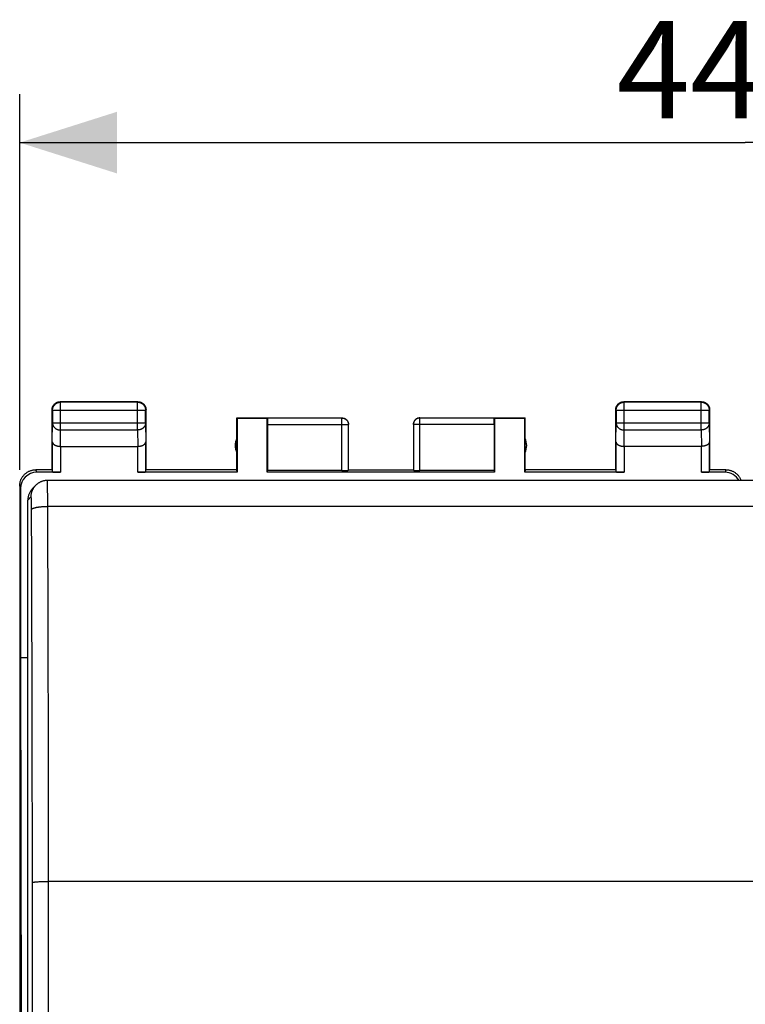
# Model space of a CAD drawing. Units: millimetres. Extents: x -14.6 to 84.8, y -24.5 to 46.3.
# Drawn here: x 30.5 to 52.9, y 5.9 to 36.3 of the extents above; entities that cross this region are included whole.
import ezdxf

# ---------------------------------------------------------------- set-up
doc = ezdxf.new("R2010")
doc.units = ezdxf.units.MM
doc.header["$LTSCALE"] = 15.367
doc.layers.get('0').update_dxf_attribs({"linetype": 'CONTINUOUS'})
doc.layers.add('DRAFT', color=7, linetype='CONTINUOUS')
doc.layers.add('RACCORDO', color=7, linetype='CONTINUOUS')
doc.styles.get("Standard").update_dxf_attribs({"font": 'txt', "width": 0.8})
doc.dimstyles.new('DIMSTYLE_1', dxfattribs={"dimtxt": 3, "dimasz": 3, "dimexe": 1.5, "dimexo": 0.5, "dimgap": 0.75, "dimtad": 1, "dimtxsty": 'STANDARD', "dimblk": '_FILLED', "dimblk1": '_FILLED', "dimblk2": '_FILLED', "dimcen": 0.09, "dimadec": 0, "dimazin": 0, "dimtfac": 1, "dimtofl": 0, "dimtmove": 0, "dimatfit": 3, "dimldrblk": '_FILLED', "dimfxl": 1, "dimtolj": 1, "dimarcsym": 0})

# ---------------------------------------------------------------- blocks, each defined once
blk = doc.blocks.new('_FILLED')
at = {"color": 0, "linetype": 'BYBLOCK'}
blk.add_solid([(0, 0), (-1, 0.317), (-1, -0.317)], dxfattribs=at)
blk = doc.blocks.new('*D2')
at = {"color": 7, "linetype": 'CONTINUOUS'}
for p, q in [((30.547, 22.4), (30.547, 34)), ((75.347, 22.4), (75.347, 34)), ((30.547, 32.5), (52.947, 32.5)), ((75.347, 32.5), (52.947, 32.5))]:
    blk.add_line(p, q, dxfattribs=at)
at = {"color": 7, "linetype": 'CONTINUOUS', "xscale": 3, "yscale": 3, "zscale": 3, "rotation": 180}
blk.add_blockref('_FILLED', (30.547, 32.5), dxfattribs=at)
at = {"color": 7, "linetype": 'CONTINUOUS', "xscale": 3, "yscale": 3, "zscale": 3}
blk.add_blockref('_FILLED', (75.347, 32.5), dxfattribs=at)
at = {"color": 7, "linetype": 'CONTINUOUS', "insert": (52.947, 36.25), "char_height": 3, "width": 13.17857, "attachment_point": 2, "line_spacing_factor": 0.9}
blk.add_mtext('44,8', dxfattribs=at)

msp = doc.modelspace()

# ---------------------------------------------------------------- linework, layer by layer
at = {"color": 253, "linetype": 'CONTINUOUS'}
for p, q in [((31.81, 24.487), (31.797, 24.5)), ((31.81, 23.628), (31.81, 24.487)), ((34.183, 24.487), (34.197, 24.5)), ((34.183, 23.628), (34.183, 24.487)), ((49.21, 24.487), (49.197, 24.5)), ((49.21, 23.628), (49.21, 24.487)), ((51.583, 24.487), (51.597, 24.5)), ((51.583, 23.628), (51.583, 24.487)), ((31.56, 24.237), (31.547, 24.25)), ((31.56, 24.237), (34.433, 24.237)), ((34.433, 24.237), (34.447, 24.25)), ((48.96, 24.237), (48.947, 24.25)), ((48.96, 24.237), (51.833, 24.237)), ((51.833, 24.237), (51.847, 24.25)), ((51.833, 24.238), (51.833, 24.237)), ((31.554, 23.267), (31.56, 23.844)), ((31.56, 23.844), (34.433, 23.844)), ((34.433, 23.844), (34.439, 23.267)), ((38.197, 23.798), (40.694, 23.798)), ((40.494, 22.374), (40.494, 23.998)), ((45.197, 23.798), (42.699, 23.798)), ((42.899, 23.998), (42.898, 23.998)), ((42.899, 22.374), (42.899, 23.998)), ((48.954, 23.267), (48.96, 23.844)), ((48.96, 23.844), (51.833, 23.844)), ((51.833, 23.844), (51.839, 23.267)), ((31.805, 23.123), (31.81, 23.628)), ((31.81, 23.628), (34.183, 23.628)), ((34.183, 23.628), (34.189, 23.123)), ((49.205, 23.123), (49.21, 23.628)), ((49.21, 23.628), (51.583, 23.628)), ((51.583, 23.628), (51.589, 23.123)), ((31.804, 23.123), (31.804, 22.321)), ((34.189, 22.321), (34.189, 23.123)), ((49.204, 23.123), (49.204, 22.321)), ((51.589, 22.321), (51.589, 23.123)), ((31.072, 22.321), (31.046, 22.4)), ((52.347, 22.4), (52.321, 22.321)), ((30.573, 21.821), (30.547, 21.9))]:
    msp.add_line(p, q, dxfattribs=at)
at = {"color": 7, "linetype": 'CONTINUOUS'}
for p, q in [((34.197, 24.5), (31.797, 24.5)), ((34.183, 24.487), (31.81, 24.487)), ((51.597, 24.5), (49.197, 24.5)), ((51.583, 24.487), (49.21, 24.487)), ((31.547, 22.4), (31.547, 24.25)), ((31.56, 24.237), (31.56, 23.844)), ((34.433, 23.844), (34.433, 24.237)), ((34.447, 22.4), (34.447, 24.25)), ((48.947, 22.4), (48.947, 24.25)), ((48.96, 24.237), (48.96, 23.844)), ((51.833, 24.249), (51.833, 24.238)), ((51.833, 23.844), (51.833, 24.237)), ((51.847, 22.4), (51.847, 24.25)), ((37.247, 22.4), (37.247, 24)), ((37.247, 24), (37.255, 23.991)), ((37.247, 24), (38.198, 24)), ((37.255, 23.991), (37.255, 22.321)), ((37.255, 23.991), (38.188, 23.991)), ((38.188, 23.991), (38.198, 23.998)), ((38.188, 22.321), (38.188, 23.991)), ((38.197, 23.798), (38.197, 22.374)), ((40.494, 23.998), (38.198, 23.998)), ((40.694, 22.384), (40.694, 23.798)), ((42.699, 23.798), (42.699, 22.384)), ((45.195, 23.998), (42.899, 23.998)), ((45.195, 24), (46.147, 24)), ((45.195, 23.998), (45.205, 23.991)), ((45.197, 23.798), (45.197, 22.374)), ((45.205, 23.991), (45.205, 22.321)), ((45.205, 23.991), (46.138, 23.991)), ((46.147, 24), (46.138, 23.991)), ((46.138, 22.321), (46.138, 23.991)), ((46.147, 22.4), (46.147, 24)), ((31.554, 23.267), (31.554, 22.334)), ((31.804, 23.123), (34.189, 23.123)), ((34.439, 22.334), (34.439, 23.267)), ((48.954, 23.267), (48.954, 22.334)), ((51.589, 23.123), (49.204, 23.123)), ((51.839, 22.334), (51.839, 23.267)), ((31.547, 22.4), (31.047, 22.4)), ((31.804, 22.321), (31.072, 22.321)), ((37.255, 22.321), (34.189, 22.321)), ((37.247, 22.4), (34.447, 22.4)), ((37.255, 22.321), (37.247, 22.4)), ((38.188, 22.321), (38.197, 22.374)), ((45.205, 22.321), (38.188, 22.321)), ((40.494, 22.374), (38.197, 22.374)), ((40.697, 22.4), (42.697, 22.4)), ((45.197, 22.374), (42.899, 22.374)), ((45.197, 22.374), (45.205, 22.321)), ((46.147, 22.4), (46.138, 22.321)), ((49.204, 22.321), (46.138, 22.321)), ((48.947, 22.4), (46.147, 22.4)), ((52.321, 22.321), (51.589, 22.321)), ((52.347, 22.4), (51.847, 22.4)), ((30.547, 21.9), (30.547, -21.9)), ((30.573, 21.821), (30.573, 16.6)), ((30.573, 16.6), (30.601, 0))]:
    msp.add_line(p, q, dxfattribs=at)
for points in [[(31.549, 24.286), (31.551, 24.297), (31.554, 24.309), (31.557, 24.32), (31.56, 24.332), (31.564, 24.343), (31.569, 24.354), (31.574, 24.365), (31.58, 24.375)], [(31.56, 24.237), (31.56, 24.249), (31.561, 24.261), (31.562, 24.272), (31.564, 24.284), (31.567, 24.296), (31.57, 24.307), (31.573, 24.319), (31.578, 24.33), (31.582, 24.341), (31.587, 24.351), (31.593, 24.362), (31.599, 24.372), (31.606, 24.382), (31.613, 24.391), (31.621, 24.401), (31.629, 24.409), (31.637, 24.418), (31.646, 24.426), (31.655, 24.433), (31.665, 24.441), (31.675, 24.447), (31.685, 24.453), (31.695, 24.459), (31.706, 24.464), (31.717, 24.469), (31.728, 24.473), (31.739, 24.477), (31.751, 24.48), (31.762, 24.482), (31.774, 24.484), (31.786, 24.486), (31.798, 24.487), (31.81, 24.487)], [(31.58, 24.375), (31.586, 24.385), (31.593, 24.395), (31.6, 24.405), (31.608, 24.414), (31.616, 24.423), (31.624, 24.431), (31.633, 24.439), (31.642, 24.447), (31.652, 24.454), (31.661, 24.46), (31.672, 24.467)], [(31.672, 24.467), (31.682, 24.472), (31.693, 24.477), (31.704, 24.482), (31.715, 24.486), (31.726, 24.49), (31.738, 24.493), (31.749, 24.495), (31.761, 24.497), (31.773, 24.499), (31.785, 24.5), (31.797, 24.5)], [(34.183, 24.487), (34.195, 24.487), (34.207, 24.486), (34.219, 24.484), (34.231, 24.482), (34.242, 24.48), (34.254, 24.477), (34.265, 24.473), (34.276, 24.469), (34.287, 24.464), (34.298, 24.459), (34.308, 24.453), (34.319, 24.447), (34.328, 24.441), (34.338, 24.433), (34.347, 24.426), (34.356, 24.418), (34.364, 24.409), (34.372, 24.401), (34.38, 24.391), (34.387, 24.382), (34.394, 24.372), (34.4, 24.362), (34.406, 24.351), (34.411, 24.341), (34.416, 24.33), (34.42, 24.319), (34.423, 24.307), (34.426, 24.296), (34.429, 24.284), (34.431, 24.272), (34.432, 24.261), (34.433, 24.249), (34.433, 24.237)], [(34.197, 24.5), (34.208, 24.5), (34.22, 24.499), (34.232, 24.497)], [(34.232, 24.497), (34.244, 24.495), (34.256, 24.493), (34.267, 24.49), (34.278, 24.486), (34.289, 24.482), (34.3, 24.477), (34.311, 24.472), (34.322, 24.467)], [(34.322, 24.467), (34.332, 24.46), (34.342, 24.454), (34.351, 24.447), (34.36, 24.439), (34.369, 24.431), (34.377, 24.423), (34.386, 24.414), (34.393, 24.405), (34.4, 24.395), (34.407, 24.385), (34.413, 24.375)], [(34.413, 24.375), (34.419, 24.365), (34.424, 24.354), (34.429, 24.343), (34.433, 24.332), (34.436, 24.32), (34.44, 24.309), (34.442, 24.297), (34.444, 24.286), (34.445, 24.274), (34.446, 24.262), (34.447, 24.25)], [(48.949, 24.286), (48.951, 24.297), (48.954, 24.309), (48.957, 24.32), (48.96, 24.332), (48.964, 24.343), (48.969, 24.354), (48.974, 24.365), (48.98, 24.375)], [(48.96, 24.237), (48.96, 24.249), (48.961, 24.261), (48.962, 24.272), (48.964, 24.284), (48.967, 24.296), (48.97, 24.307), (48.973, 24.319), (48.978, 24.33), (48.982, 24.341), (48.987, 24.351), (48.993, 24.362), (48.999, 24.372), (49.006, 24.382), (49.013, 24.391), (49.021, 24.401), (49.029, 24.409), (49.037, 24.418), (49.046, 24.426), (49.055, 24.433), (49.065, 24.441), (49.075, 24.447), (49.085, 24.453), (49.095, 24.459), (49.106, 24.464), (49.117, 24.469), (49.128, 24.473), (49.139, 24.477), (49.151, 24.48), (49.162, 24.482), (49.174, 24.484), (49.186, 24.486), (49.198, 24.487), (49.21, 24.487)], [(48.98, 24.375), (48.986, 24.385), (48.993, 24.395), (49, 24.405), (49.008, 24.414), (49.016, 24.423), (49.024, 24.431), (49.033, 24.439), (49.042, 24.447), (49.052, 24.454), (49.061, 24.46), (49.072, 24.467)], [(49.072, 24.467), (49.082, 24.472), (49.093, 24.477), (49.104, 24.482), (49.115, 24.486), (49.126, 24.49), (49.138, 24.493), (49.149, 24.495), (49.161, 24.497), (49.173, 24.499), (49.185, 24.5), (49.197, 24.5)], [(51.597, 24.5), (51.608, 24.5), (51.62, 24.499), (51.632, 24.497)], [(51.61, 24.485), (51.619, 24.484), (51.631, 24.482)], [(51.631, 24.482), (51.642, 24.48), (51.654, 24.477)], [(51.632, 24.497), (51.644, 24.495), (51.656, 24.493), (51.667, 24.49), (51.678, 24.486), (51.689, 24.482), (51.7, 24.477), (51.711, 24.472), (51.722, 24.467), (51.732, 24.46), (51.742, 24.454)], [(51.654, 24.477), (51.665, 24.473), (51.676, 24.469), (51.687, 24.464), (51.698, 24.459), (51.708, 24.453), (51.719, 24.447), (51.728, 24.441), (51.738, 24.433), (51.747, 24.426), (51.756, 24.418), (51.764, 24.409), (51.772, 24.401), (51.78, 24.391), (51.787, 24.382), (51.794, 24.372), (51.8, 24.362), (51.806, 24.351), (51.811, 24.341), (51.816, 24.33), (51.82, 24.319), (51.823, 24.307), (51.826, 24.296), (51.829, 24.284), (51.831, 24.272), (51.832, 24.261), (51.833, 24.249)], [(51.742, 24.454), (51.751, 24.447), (51.76, 24.439), (51.769, 24.431), (51.777, 24.423), (51.786, 24.414), (51.793, 24.405), (51.8, 24.395), (51.807, 24.385), (51.813, 24.375)], [(51.813, 24.375), (51.819, 24.365), (51.824, 24.354), (51.829, 24.343), (51.833, 24.332), (51.836, 24.32), (51.84, 24.309), (51.842, 24.297), (51.844, 24.286), (51.845, 24.274), (51.846, 24.262), (51.847, 24.25)], [(31.547, 24.25), (31.547, 24.262), (31.548, 24.274), (31.549, 24.286)], [(48.947, 24.25), (48.947, 24.262), (48.948, 24.274), (48.949, 24.286)], [(40.494, 23.998), (40.503, 23.998), (40.513, 23.997), (40.522, 23.996), (40.532, 23.995), (40.541, 23.993), (40.55, 23.99), (40.559, 23.987), (40.568, 23.984), (40.577, 23.98), (40.586, 23.976), (40.594, 23.971), (40.602, 23.966), (40.61, 23.961), (40.618, 23.955), (40.625, 23.949), (40.632, 23.943), (40.639, 23.936), (40.645, 23.929), (40.651, 23.922), (40.657, 23.914), (40.662, 23.906), (40.667, 23.898), (40.672, 23.89), (40.676, 23.881), (40.68, 23.873), (40.683, 23.864), (40.686, 23.855), (40.688, 23.845), (40.69, 23.836), (40.692, 23.827), (40.692, 23.825)], [(40.497, 24), (40.505, 24), (40.514, 23.999), (40.523, 23.998), (40.531, 23.997), (40.54, 23.995), (40.548, 23.993), (40.557, 23.991), (40.565, 23.988), (40.573, 23.985), (40.581, 23.981), (40.589, 23.977), (40.597, 23.973), (40.604, 23.969), (40.611, 23.964), (40.618, 23.959)], [(40.618, 23.959), (40.625, 23.953), (40.632, 23.947), (40.638, 23.941), (40.644, 23.935), (40.65, 23.929), (40.655, 23.922), (40.66, 23.915), (40.665, 23.907), (40.67, 23.9), (40.674, 23.892), (40.678, 23.885), (40.681, 23.877), (40.685, 23.868), (40.687, 23.86), (40.69, 23.852), (40.692, 23.843), (40.694, 23.835), (40.695, 23.826), (40.696, 23.817), (40.696, 23.809), (40.697, 23.8)], [(42.775, 23.959), (42.768, 23.953), (42.761, 23.947), (42.755, 23.941), (42.749, 23.935), (42.743, 23.929), (42.738, 23.922), (42.733, 23.915), (42.728, 23.907), (42.723, 23.9), (42.719, 23.892), (42.715, 23.885), (42.712, 23.877), (42.709, 23.868), (42.706, 23.86), (42.703, 23.852), (42.701, 23.843), (42.7, 23.835), (42.698, 23.826), (42.697, 23.817), (42.697, 23.809), (42.697, 23.8)], [(42.898, 23.998), (42.89, 23.998), (42.88, 23.997), (42.871, 23.996), (42.861, 23.995), (42.852, 23.993), (42.843, 23.99), (42.834, 23.987), (42.825, 23.984), (42.816, 23.98), (42.808, 23.976), (42.799, 23.971), (42.791, 23.966), (42.783, 23.961), (42.776, 23.955), (42.768, 23.949), (42.761, 23.943), (42.754, 23.936), (42.748, 23.929), (42.742, 23.922), (42.736, 23.914), (42.731, 23.906), (42.726, 23.898), (42.721, 23.89), (42.717, 23.881), (42.714, 23.873), (42.71, 23.864), (42.707, 23.855), (42.705, 23.845), (42.703, 23.836), (42.701, 23.827), (42.701, 23.825)], [(42.897, 24), (42.888, 24), (42.879, 23.999), (42.87, 23.998), (42.862, 23.997), (42.853, 23.995), (42.845, 23.993), (42.836, 23.991), (42.828, 23.988), (42.82, 23.985), (42.812, 23.981), (42.804, 23.977), (42.797, 23.973), (42.789, 23.969), (42.782, 23.964), (42.775, 23.959)], [(31.554, 23.267), (31.554, 23.262), (31.554, 23.258), (31.555, 23.253), (31.556, 23.249), (31.557, 23.244), (31.559, 23.239), (31.56, 23.235), (31.562, 23.23), (31.565, 23.226), (31.567, 23.221), (31.57, 23.217), (31.573, 23.212), (31.576, 23.208), (31.58, 23.204), (31.584, 23.199), (31.588, 23.195), (31.592, 23.191), (31.597, 23.187), (31.602, 23.183), (31.607, 23.179), (31.612, 23.175), (31.618, 23.171), (31.624, 23.167), (31.63, 23.164), (31.636, 23.16), (31.643, 23.157), (31.65, 23.154), (31.657, 23.151), (31.664, 23.148), (31.672, 23.145), (31.679, 23.142), (31.687, 23.14), (31.695, 23.137), (31.704, 23.135), (31.712, 23.133), (31.721, 23.131), (31.73, 23.129), (31.738, 23.128), (31.748, 23.127), (31.757, 23.125), (31.766, 23.124), (31.775, 23.124), (31.785, 23.123), (31.795, 23.123), (31.805, 23.123)], [(34.189, 23.123), (34.199, 23.123), (34.208, 23.123), (34.218, 23.124), (34.227, 23.124), (34.237, 23.125), (34.246, 23.127), (34.255, 23.128), (34.264, 23.129), (34.273, 23.131), (34.281, 23.133), (34.29, 23.135), (34.298, 23.137), (34.306, 23.14), (34.314, 23.142), (34.322, 23.145), (34.329, 23.148), (34.336, 23.151), (34.343, 23.154), (34.35, 23.157), (34.357, 23.16), (34.363, 23.164), (34.369, 23.167), (34.375, 23.171), (34.381, 23.175), (34.386, 23.179), (34.391, 23.183), (34.396, 23.187), (34.401, 23.191), (34.405, 23.195), (34.409, 23.199), (34.413, 23.203), (34.417, 23.208), (34.42, 23.212), (34.423, 23.217), (34.426, 23.221), (34.428, 23.226), (34.431, 23.23), (34.433, 23.235), (34.434, 23.239), (34.436, 23.244), (34.437, 23.249), (34.438, 23.253), (34.439, 23.258), (34.439, 23.262), (34.439, 23.267)], [(48.954, 23.267), (48.954, 23.262), (48.954, 23.258), (48.955, 23.253), (48.956, 23.249), (48.957, 23.244), (48.959, 23.239), (48.96, 23.235), (48.962, 23.23), (48.965, 23.226), (48.967, 23.221), (48.97, 23.217), (48.973, 23.212), (48.976, 23.208), (48.98, 23.204), (48.984, 23.199), (48.988, 23.195), (48.992, 23.191), (48.997, 23.187), (49.002, 23.183), (49.007, 23.179), (49.012, 23.175), (49.018, 23.171), (49.024, 23.167), (49.03, 23.164), (49.036, 23.16), (49.043, 23.157), (49.05, 23.154), (49.057, 23.151), (49.064, 23.148), (49.072, 23.145), (49.079, 23.142), (49.087, 23.14), (49.095, 23.137), (49.104, 23.135), (49.112, 23.133), (49.121, 23.131), (49.13, 23.129), (49.138, 23.128), (49.148, 23.127), (49.157, 23.125), (49.166, 23.124), (49.175, 23.124), (49.185, 23.123), (49.195, 23.123), (49.205, 23.123)], [(51.839, 23.267), (51.839, 23.262), (51.839, 23.258), (51.838, 23.253), (51.837, 23.249), (51.836, 23.244), (51.834, 23.239), (51.833, 23.235), (51.831, 23.23), (51.828, 23.226), (51.826, 23.221), (51.823, 23.217), (51.82, 23.212), (51.817, 23.208), (51.813, 23.204), (51.809, 23.199), (51.805, 23.195), (51.801, 23.191), (51.796, 23.187), (51.791, 23.183), (51.786, 23.179), (51.781, 23.175), (51.775, 23.171), (51.769, 23.167), (51.763, 23.164), (51.757, 23.16), (51.75, 23.157), (51.743, 23.154), (51.736, 23.151), (51.729, 23.148), (51.721, 23.145), (51.714, 23.142), (51.706, 23.14), (51.698, 23.137), (51.689, 23.135), (51.681, 23.133), (51.672, 23.131), (51.664, 23.129), (51.655, 23.128), (51.646, 23.127), (51.636, 23.125), (51.627, 23.124), (51.618, 23.124), (51.608, 23.123), (51.598, 23.123), (51.589, 23.123)], [(30.547, 21.9), (30.547, 21.92), (30.548, 21.94), (30.55, 21.96), (30.553, 21.98), (30.557, 22), (30.561, 22.019), (30.566, 22.039), (30.572, 22.058), (30.579, 22.077), (30.586, 22.096), (30.595, 22.114), (30.604, 22.132), (30.613, 22.15), (30.624, 22.167), (30.635, 22.184), (30.647, 22.2), (30.659, 22.216), (30.672, 22.231), (30.686, 22.246), (30.7, 22.261), (30.715, 22.274), (30.73, 22.287), (30.746, 22.3), (30.762, 22.311), (30.779, 22.323), (30.797, 22.333), (30.814, 22.343), (30.832, 22.352), (30.851, 22.36), (30.869, 22.368), (30.888, 22.374), (30.908, 22.38), (30.927, 22.385), (30.947, 22.39), (30.966, 22.394), (30.986, 22.396), (31.006, 22.398), (31.026, 22.4), (31.046, 22.4)], [(52.347, 22.4), (52.367, 22.4), (52.387, 22.398), (52.407, 22.396), (52.427, 22.394), (52.447, 22.39), (52.466, 22.385), (52.486, 22.38), (52.505, 22.374), (52.524, 22.368), (52.543, 22.36), (52.561, 22.352), (52.579, 22.343), (52.597, 22.333), (52.614, 22.323), (52.631, 22.311), (52.647, 22.3), (52.663, 22.287), (52.678, 22.274), (52.693, 22.261), (52.707, 22.246), (52.721, 22.231), (52.734, 22.216), (52.746, 22.2), (52.758, 22.184), (52.769, 22.167), (52.78, 22.15), (52.789, 22.132), (52.798, 22.114), (52.807, 22.096), (52.814, 22.077), (52.817, 22.069)]]:
    msp.add_lwpolyline(points, dxfattribs=at)
at = {"color": 253, "linetype": 'CONTINUOUS'}
for points in [[(51.583, 24.487), (51.595, 24.487), (51.607, 24.486), (51.61, 24.485)], [(31.56, 23.844), (31.56, 23.834), (31.561, 23.824), (31.562, 23.814), (31.564, 23.803), (31.567, 23.793), (31.57, 23.783), (31.574, 23.774), (31.578, 23.764), (31.582, 23.755), (31.588, 23.745), (31.593, 23.736), (31.6, 23.727), (31.606, 23.719), (31.613, 23.711), (31.621, 23.703), (31.629, 23.695), (31.637, 23.688), (31.646, 23.681), (31.655, 23.674), (31.665, 23.668), (31.675, 23.662), (31.685, 23.657), (31.695, 23.652), (31.706, 23.648), (31.717, 23.644), (31.728, 23.64), (31.739, 23.637), (31.751, 23.634), (31.762, 23.632), (31.774, 23.63), (31.786, 23.629), (31.798, 23.628), (31.81, 23.628)], [(34.433, 23.844), (34.433, 23.834), (34.432, 23.824), (34.431, 23.814), (34.429, 23.803), (34.426, 23.793), (34.423, 23.783), (34.42, 23.774), (34.415, 23.764), (34.411, 23.755), (34.405, 23.745), (34.4, 23.736), (34.394, 23.727), (34.387, 23.719), (34.38, 23.711), (34.372, 23.703), (34.364, 23.695), (34.356, 23.688), (34.347, 23.681), (34.338, 23.674), (34.328, 23.668), (34.318, 23.662), (34.308, 23.657), (34.298, 23.652), (34.287, 23.648), (34.276, 23.644), (34.265, 23.64), (34.254, 23.637), (34.242, 23.634), (34.231, 23.632), (34.219, 23.63), (34.207, 23.629), (34.195, 23.628), (34.183, 23.628)], [(40.692, 23.825), (40.693, 23.817), (40.694, 23.808), (40.694, 23.798)], [(42.701, 23.825), (42.7, 23.817), (42.699, 23.808), (42.699, 23.798)], [(48.96, 23.844), (48.96, 23.834), (48.961, 23.824), (48.962, 23.814), (48.964, 23.803), (48.967, 23.793), (48.97, 23.783), (48.974, 23.774), (48.978, 23.764), (48.982, 23.755), (48.988, 23.745), (48.993, 23.736), (49, 23.727), (49.006, 23.719), (49.013, 23.711), (49.021, 23.703), (49.029, 23.695), (49.037, 23.688), (49.046, 23.681), (49.055, 23.674), (49.065, 23.668), (49.075, 23.662), (49.085, 23.657), (49.095, 23.652), (49.106, 23.648), (49.117, 23.644), (49.128, 23.64), (49.139, 23.637), (49.151, 23.634), (49.162, 23.632), (49.174, 23.63), (49.186, 23.629), (49.198, 23.628), (49.21, 23.628)], [(51.833, 23.844), (51.833, 23.834), (51.832, 23.824), (51.831, 23.814), (51.829, 23.803), (51.826, 23.793), (51.823, 23.783), (51.82, 23.774), (51.815, 23.764), (51.811, 23.755), (51.805, 23.745), (51.8, 23.736), (51.794, 23.727), (51.787, 23.719), (51.78, 23.711), (51.772, 23.703), (51.764, 23.695), (51.756, 23.688), (51.747, 23.681), (51.738, 23.674), (51.728, 23.668), (51.718, 23.662), (51.708, 23.657), (51.698, 23.652), (51.687, 23.648), (51.676, 23.644), (51.665, 23.64), (51.654, 23.637), (51.642, 23.634), (51.631, 23.632), (51.619, 23.63), (51.607, 23.629), (51.595, 23.628), (51.583, 23.628)]]:
    msp.add_lwpolyline(points, dxfattribs=at)
at = {"color": 7, "linetype": 'CONTINUOUS'}
for centre, start, end in [((37.697, 23.15), 154.1581, 205.8419), ((45.697, 23.15), 334.1581, 25.8419)]:
    msp.add_arc(centre, 0.5, start, end, dxfattribs=at)
for centre, major_axis, ratio, start_param, end_param in [((38.198, 23.798), (0, 0.2), 0.008727, 0.005818, 1.570796), ((45.195, 23.798), (0, 0.2), 0.008727, -1.570796, -0.005818), ((31.073, 21.821), (-0.158, 0.475), 0.998478, -0.32105, 1.248833), ((31.804, 22.334), (0.25, 0), 0.052408, -3.135775, -1.570796), ((34.189, 22.334), (0.25, 0), 0.052408, -1.570796, -0.005818), ((40.494, 22.384), (0.2, 0), 0.052408, -1.570796, -0.008727), ((42.899, 22.384), (0.2, 0), 0.052408, -3.132866, -1.570796), ((49.204, 22.334), (0.25, 0), 0.052408, -3.135775, -1.570796), ((51.589, 22.334), (0.25, 0), 0.052408, -1.570796, -0.005818), ((52.32, 21.821), (0.158, 0.475), 0.998478, -0.730208, 0.32105)]:
    msp.add_ellipse(centre, major_axis=major_axis, ratio=ratio, start_param=start_param, end_param=end_param, dxfattribs=at)
at = {"layer": 'DRAFT', "color": 7, "linetype": 'CONTINUOUS'}
msp.add_line((30.573, 16.6), (30.797, 16.6), dxfattribs=at)
at = {"layer": 'RACCORDO', "color": 7, "linetype": 'CONTINUOUS'}
for p, q in [((30.943, 21.819), (31.047, 21.923)), ((74.493, 22.069), (31.401, 22.069)), ((30.797, -21.675), (30.797, 21.466))]:
    msp.add_line(p, q, dxfattribs=at)
at = {"layer": 'RACCORDO', "color": 253, "linetype": 'CONTINUOUS'}
for p, q in [((31.405, 22.015), (31.404, 22.032)), ((31.405, 21.996), (31.405, 22.015)), ((31.406, 21.962), (31.405, 21.996)), ((31.408, 21.908), (31.406, 21.962)), ((31.409, 21.843), (31.408, 21.908)), ((31.41, 21.75), (31.409, 21.843)), ((31.411, 21.621), (31.41, 21.75)), ((31.412, 21.477), (31.411, 21.621)), ((30.9, 21.57), (30.797, 21.466)), ((30.907, 21.517), (30.906, 21.528)), ((30.907, 21.504), (30.907, 21.517)), ((30.908, 21.489), (30.907, 21.504)), ((30.909, 21.466), (30.908, 21.489)), ((30.909, 21.439), (30.909, 21.466)), ((30.91, 21.4), (30.909, 21.439)), ((30.911, 21.357), (30.91, 21.4)), ((30.912, 21.299), (30.911, 21.357)), ((30.913, 21.223), (30.912, 21.299)), ((31.417, 20.177), (31.412, 21.477)), ((30.913, 21.17), (30.913, 21.223)), ((74.48, 21.269), (31.413, 21.269)), ((31.096, 9.682), (31.121, 9.683)), ((31.121, 9.683), (31.149, 9.685)), ((31.149, 9.685), (31.177, 9.686)), ((31.177, 9.686), (31.207, 9.687)), ((31.207, 9.687), (31.238, 9.689)), ((31.238, 9.689), (31.27, 9.689)), ((31.27, 9.689), (31.303, 9.69)), ((31.303, 9.69), (31.336, 9.691)), ((31.336, 9.691), (31.37, 9.691)), ((31.37, 9.691), (31.404, 9.691)), ((31.404, 9.691), (31.438, 9.692)), ((74.472, 9.692), (31.438, 9.692))]:
    msp.add_line(p, q, dxfattribs=at)
for points in [[(30.9, 21.57), (30.901, 21.587), (30.902, 21.605), (30.903, 21.622), (30.905, 21.639), (30.908, 21.657), (30.911, 21.674), (30.915, 21.691), (30.92, 21.707), (30.925, 21.724), (30.931, 21.741), (30.937, 21.757), (30.944, 21.773), (30.951, 21.789), (30.959, 21.804), (30.968, 21.819), (30.977, 21.834), (30.986, 21.849), (30.996, 21.863), (31.007, 21.877), (31.017, 21.891), (31.029, 21.904), (31.041, 21.917), (31.047, 21.923)], [(31.404, 22.032), (31.404, 22.039), (31.403, 22.045), (31.403, 22.051), (31.403, 22.056), (31.402, 22.06), (31.402, 22.063), (31.402, 22.066), (31.401, 22.068), (31.401, 22.069), (31.401, 22.069)], [(30.906, 21.528), (30.906, 21.533), (30.905, 21.538), (30.905, 21.543), (30.905, 21.547), (30.904, 21.551), (30.904, 21.555), (30.904, 21.558), (30.903, 21.561), (30.903, 21.563), (30.903, 21.565), (30.902, 21.567), (30.902, 21.568), (30.902, 21.569), (30.901, 21.57), (30.901, 21.57), (30.9, 21.57)], [(30.913, 21.17), (30.914, 21.173), (30.915, 21.177), (30.917, 21.18), (30.92, 21.184), (30.923, 21.187), (30.926, 21.19), (30.93, 21.194), (30.935, 21.197), (30.941, 21.2), (30.947, 21.204), (30.953, 21.207), (30.96, 21.21), (30.968, 21.213), (30.976, 21.216), (30.984, 21.219), (30.993, 21.222), (31.003, 21.225), (31.013, 21.228), (31.024, 21.23), (31.035, 21.233), (31.046, 21.236), (31.058, 21.238), (31.07, 21.241), (31.083, 21.243), (31.096, 21.245), (31.109, 21.248), (31.123, 21.25), (31.137, 21.252), (31.152, 21.253), (31.167, 21.255), (31.182, 21.257), (31.197, 21.259), (31.213, 21.26), (31.229, 21.261), (31.245, 21.263), (31.261, 21.264), (31.277, 21.265), (31.294, 21.266), (31.311, 21.267), (31.327, 21.267), (31.344, 21.268), (31.361, 21.268), (31.379, 21.269), (31.396, 21.269), (31.413, 21.269)], [(30.938, 10.209), (30.938, 10.761), (30.937, 11.313), (30.937, 11.864), (30.936, 12.415), (30.935, 12.966), (30.934, 13.516), (30.933, 14.066), (30.932, 14.615), (30.931, 15.165), (30.93, 15.713), (30.929, 16.261), (30.927, 16.809), (30.926, 17.356), (30.924, 17.903), (30.923, 18.449), (30.921, 18.994), (30.919, 19.539), (30.917, 20.083), (30.915, 20.627), (30.913, 21.17)], [(31.438, 10.247), (31.438, 10.802), (31.437, 11.357), (31.437, 11.911), (31.436, 12.465), (31.435, 13.019), (31.434, 13.573), (31.433, 14.126), (31.432, 14.678), (31.431, 15.23), (31.43, 15.782), (31.429, 16.333), (31.427, 16.884), (31.426, 17.434), (31.424, 17.984), (31.423, 18.533), (31.421, 19.081), (31.419, 19.629), (31.417, 20.177)], [(30.939, -8.034), (30.94, -6.769), (30.94, -5.505), (30.94, -4.24), (30.941, -2.976), (30.941, -1.712), (30.941, -0.448), (30.941, 0.816), (30.941, 2.079), (30.941, 3.343), (30.94, 4.606), (30.94, 5.869), (30.94, 7.132), (30.939, 8.394), (30.938, 10.209)], [(31.439, -8.016), (31.439, -6.751), (31.44, -5.485), (31.44, -4.219), (31.44, -2.954), (31.441, -1.688), (31.441, -0.423), (31.441, 0.842), (31.441, 2.107), (31.44, 3.371), (31.44, 4.636), (31.44, 5.9), (31.439, 7.164), (31.439, 8.428), (31.438, 10.247)], [(30.939, 9.657), (30.939, 9.658), (30.941, 9.659), (30.943, 9.66), (30.945, 9.662), (30.948, 9.663), (30.952, 9.664), (30.956, 9.665), (30.961, 9.666), (30.966, 9.667), (30.972, 9.669), (30.979, 9.67), (30.986, 9.671), (30.993, 9.672), (31.001, 9.673), (31.01, 9.674), (31.019, 9.675), (31.028, 9.676), (31.039, 9.677), (31.049, 9.678), (31.06, 9.679), (31.072, 9.68), (31.083, 9.681), (31.096, 9.682)]]:
    msp.add_lwpolyline(points, dxfattribs=at)
at = {"layer": 'RACCORDO', "color": 7, "linetype": 'CONTINUOUS'}
msp.add_lwpolyline([(31.401, 22.069), (31.394, 22.069), (31.378, 22.069), (31.361, 22.068), (31.345, 22.066), (31.329, 22.064), (31.313, 22.062), (31.298, 22.059), (31.282, 22.055), (31.266, 22.051), (31.251, 22.046), (31.235, 22.041), (31.22, 22.036), (31.205, 22.029), (31.19, 22.023), (31.176, 22.016), (31.161, 22.008), (31.147, 22), (31.133, 21.992), (31.12, 21.983), (31.107, 21.974), (31.094, 21.964), (31.081, 21.954), (31.069, 21.944), (31.057, 21.933), (31.047, 21.923)], dxfattribs=at)
msp.add_ellipse((31.297, 21.466), major_axis=(0.487, -0.115), ratio=0.998468, start_param=2.588567, end_param=3.372937, dxfattribs=at)

# ---------------------------------------------------------------- dimensions: what is measured, and where the dimension line sits
at = {"color": 7, "linetype": 'CONTINUOUS'}
dim = msp.add_linear_dim(base=(75.347, 32.5), p1=(30.547, 21.9), p2=(75.347, 21.9), dimstyle='DIMSTYLE_1', dxfattribs=at)
dim.commit()
dim.dimension.update_dxf_attribs({"geometry": '*D2', "text_midpoint": (52.518, 32.5), "dimtype": 160})

doc.saveas('drawing.dxf')
